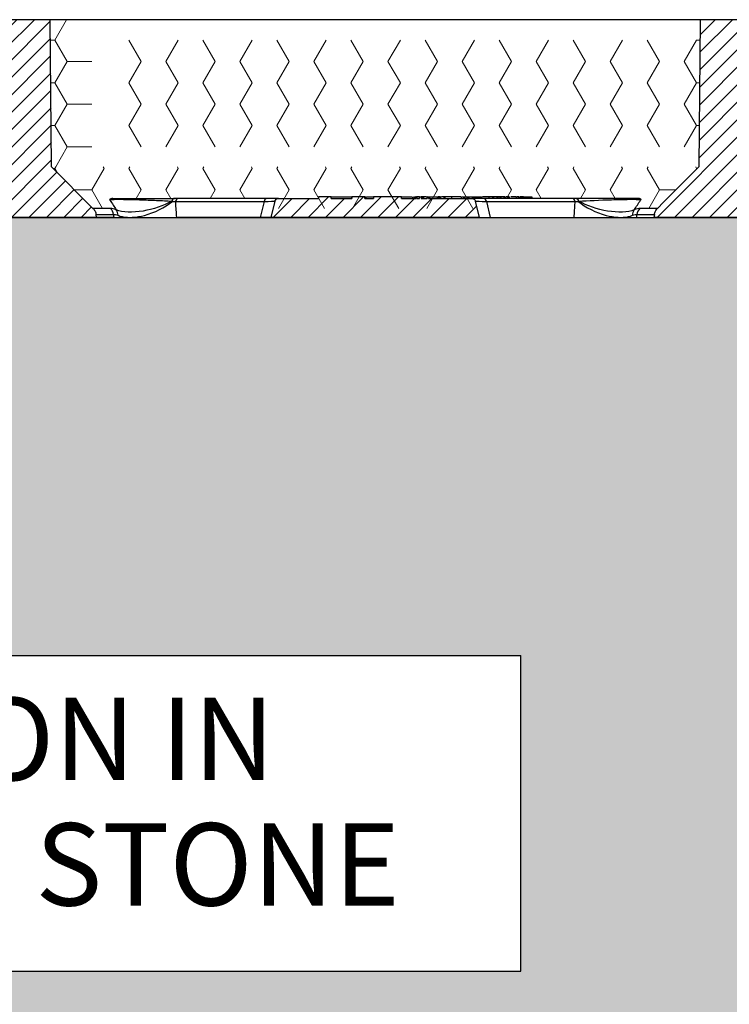
# Paper-space layout 'Sheet1' of a CAD drawing. Units: inches. Extents: x 0 to 34, y 0 to 22.
# Drawn here: x 16.9 to 18.7, y 8.3 to 10.8 of the extents above; entities that cross this region are included whole.
import ezdxf

# ---------------------------------------------------------------- set-up
doc = ezdxf.new("R2010")
doc.units = ezdxf.units.IN
doc.header["$MEASUREMENT"] = 0
doc.layers.add('FORMAT', color=7, linetype='Continuous')
doc.styles.add('SLDTEXTSTYLE0', font='TXT', dxfattribs={"width": 0.605})

# ---------------------------------------------------------------- blocks, each defined once
blk = doc.blocks.new('SW_HATCH_4')
at = {"color": 0, "linetype": 'Continuous', "lineweight": 18}
for p, q in [((-1.625, 0), (-1.5953, 0.0514)), ((-1.636, 0), (-1.625, 0)), ((-1.3438, -0.0541), (-1.3125, 0)), ((-1.1563, -0.0541), (-1.125, 0)), ((-0.9688, -0.0541), (-0.9375, 0)), ((-0.7813, -0.0541), (-0.75, 0)), ((-0.5938, -0.0541), (-0.5625, 0)), ((-0.4063, -0.0541), (-0.375, 0)), ((-0.2188, -0.0541), (-0.1875, 0)), ((-0.0313, -0.0541), (0, 0)), ((0, 0), (0.0088, 0)), ((-1.5938, -0.0541), (-1.625, 0)), ((-1.4063, -0.0541), (-1.4375, 0)), ((-1.2188, -0.0541), (-1.25, 0)), ((-1.0313, -0.0541), (-1.0625, 0)), ((-0.8438, -0.0541), (-0.875, 0)), ((-0.6563, -0.0541), (-0.6875, 0)), ((-0.4688, -0.0541), (-0.5, 0)), ((-0.2813, -0.0541), (-0.3125, 0)), ((-0.0938, -0.0541), (-0.125, 0)), ((-1.625, -0.1083), (-1.5938, -0.0541)), ((-1.5938, -0.0541), (-1.5312, -0.0541)), ((-1.4375, -0.1083), (-1.4063, -0.0541)), ((-1.3125, -0.1083), (-1.3438, -0.0541)), ((-1.25, -0.1083), (-1.2188, -0.0541)), ((-1.125, -0.1083), (-1.1563, -0.0541)), ((-1.0625, -0.1083), (-1.0313, -0.0541)), ((-0.9375, -0.1083), (-0.9688, -0.0541)), ((-0.875, -0.1083), (-0.8438, -0.0541)), ((-0.75, -0.1083), (-0.7813, -0.0541)), ((-0.6875, -0.1083), (-0.6563, -0.0541)), ((-0.5625, -0.1083), (-0.5938, -0.0541)), ((-0.5, -0.1083), (-0.4688, -0.0541)), ((-0.375, -0.1083), (-0.4063, -0.0541)), ((-0.3125, -0.1083), (-0.2813, -0.0541)), ((-0.1875, -0.1083), (-0.2188, -0.0541)), ((-0.125, -0.1083), (-0.0938, -0.0541)), ((0, -0.1083), (-0.0313, -0.0541)), ((-1.635, -0.1083), (-1.625, -0.1083)), ((-1.5938, -0.1624), (-1.625, -0.1083)), ((-1.4063, -0.1624), (-1.4375, -0.1083)), ((-1.3438, -0.1624), (-1.3125, -0.1083)), ((-1.2188, -0.1624), (-1.25, -0.1083)), ((-1.1563, -0.1624), (-1.125, -0.1083)), ((-1.0313, -0.1624), (-1.0625, -0.1083)), ((-0.9688, -0.1624), (-0.9375, -0.1083)), ((-0.8438, -0.1624), (-0.875, -0.1083)), ((-0.7813, -0.1624), (-0.75, -0.1083)), ((-0.6563, -0.1624), (-0.6875, -0.1083)), ((-0.5938, -0.1624), (-0.5625, -0.1083)), ((-0.4688, -0.1624), (-0.5, -0.1083)), ((-0.4063, -0.1624), (-0.375, -0.1083)), ((-0.2813, -0.1624), (-0.3125, -0.1083)), ((-0.2188, -0.1624), (-0.1875, -0.1083)), ((-0.0938, -0.1624), (-0.125, -0.1083)), ((-0.0313, -0.1624), (0, -0.1083)), ((0, -0.1083), (0.0079, -0.1083)), ((-1.625, -0.2165), (-1.5938, -0.1624)), ((-1.5938, -0.1624), (-1.5312, -0.1624)), ((-1.4375, -0.2165), (-1.4063, -0.1624)), ((-1.3125, -0.2165), (-1.3438, -0.1624)), ((-1.25, -0.2165), (-1.2188, -0.1624)), ((-1.125, -0.2165), (-1.1563, -0.1624)), ((-1.0625, -0.2165), (-1.0313, -0.1624)), ((-0.9375, -0.2165), (-0.9688, -0.1624)), ((-0.875, -0.2165), (-0.8438, -0.1624)), ((-0.75, -0.2165), (-0.7813, -0.1624)), ((-0.6875, -0.2165), (-0.6563, -0.1624)), ((-0.5625, -0.2165), (-0.5938, -0.1624)), ((-0.5, -0.2165), (-0.4688, -0.1624)), ((-0.375, -0.2165), (-0.4063, -0.1624)), ((-0.3125, -0.2165), (-0.2813, -0.1624)), ((-0.1875, -0.2165), (-0.2188, -0.1624)), ((-0.125, -0.2165), (-0.0938, -0.1624)), ((0, -0.2165), (-0.0313, -0.1624)), ((-1.6341, -0.2165), (-1.625, -0.2165)), ((-1.5938, -0.2706), (-1.625, -0.2165)), ((-1.4063, -0.2706), (-1.4375, -0.2165)), ((-1.3438, -0.2706), (-1.3125, -0.2165)), ((-1.2188, -0.2706), (-1.25, -0.2165)), ((-1.1563, -0.2706), (-1.125, -0.2165)), ((-1.0313, -0.2706), (-1.0625, -0.2165)), ((-0.9688, -0.2706), (-0.9375, -0.2165)), ((-0.8438, -0.2706), (-0.875, -0.2165)), ((-0.7813, -0.2706), (-0.75, -0.2165)), ((-0.6563, -0.2706), (-0.6875, -0.2165)), ((-0.5938, -0.2706), (-0.5625, -0.2165)), ((-0.4688, -0.2706), (-0.5, -0.2165)), ((-0.4063, -0.2706), (-0.375, -0.2165)), ((-0.2813, -0.2706), (-0.3125, -0.2165)), ((-0.2188, -0.2706), (-0.1875, -0.2165)), ((-0.0938, -0.2706), (-0.125, -0.2165)), ((-0.0313, -0.2706), (0, -0.2165)), ((0, -0.2165), (0.0069, -0.2165)), ((-1.6228, -0.3209), (-1.5938, -0.2706)), ((-1.5938, -0.2706), (-1.5312, -0.2706))]:
    blk.add_line(p, q, dxfattribs=at)
blk = doc.blocks.new('SW_HATCH_23')
at = {"color": 0, "linetype": 'Continuous', "lineweight": 18}
for p, q in [((-1.6294, 0), (-1.625, 0)), ((-1.625, 0), (-1.6228, 0.0038)), ((-1.5313, -0.0541), (-1.5, 0)), ((-1.5, 0), (-1.5022, 0.0038)), ((-1.4375, 0), (-1.4353, 0.0038)), ((-1.3438, -0.0541), (-1.3125, 0)), ((-1.3125, 0), (-1.3147, 0.0038)), ((-1.25, 0), (-1.2478, 0.0038)), ((-1.1563, -0.0541), (-1.125, 0)), ((-1.125, 0), (-1.1272, 0.0038)), ((-1.0625, 0), (-1.0603, 0.0038)), ((-0.9688, -0.0541), (-0.9375, 0)), ((-0.9375, 0), (-0.9397, 0.0038)), ((-0.875, 0), (-0.8728, 0.0038)), ((-0.7813, -0.0541), (-0.75, 0)), ((-0.75, 0), (-0.7522, 0.0038)), ((-0.6875, 0), (-0.6853, 0.0038)), ((-0.5938, -0.0541), (-0.5625, 0)), ((-0.5625, 0), (-0.5647, 0.0038)), ((-0.5, 0), (-0.4978, 0.0038)), ((-0.4063, -0.0541), (-0.375, 0)), ((-0.375, 0), (-0.3772, 0.0038)), ((-0.3125, 0), (-0.3103, 0.0038)), ((-0.2188, -0.0541), (-0.1875, 0)), ((-0.1875, 0), (-0.1897, 0.0038)), ((-0.125, 0), (-0.1228, 0.0038)), ((-0.003, -0.0052), (0, 0)), ((0, 0), (-0.0022, 0.0038)), ((0, 0), (0.0022, 0)), ((-1.619, -0.0103), (-1.625, 0)), ((-1.4063, -0.0541), (-1.4375, 0)), ((-1.2188, -0.0541), (-1.25, 0)), ((-1.0313, -0.0541), (-1.0625, 0)), ((-0.8438, -0.0541), (-0.875, 0)), ((-0.6563, -0.0541), (-0.6875, 0)), ((-0.4688, -0.0541), (-0.5, 0)), ((-0.2813, -0.0541), (-0.3125, 0)), ((-0.0938, -0.0541), (-0.125, 0)), ((-1.5752, -0.0541), (-1.5313, -0.0541)), ((-1.5042, -0.1011), (-1.5313, -0.0541)), ((-1.4188, -0.0759), (-1.4063, -0.0541)), ((-1.3312, -0.0759), (-1.3438, -0.0541)), ((-1.2313, -0.0759), (-1.2188, -0.0541)), ((-1.1437, -0.0759), (-1.1563, -0.0541)), ((-1.0583, -0.1011), (-1.0313, -0.0541)), ((-0.9417, -0.1011), (-0.9688, -0.0541)), ((-0.8708, -0.1011), (-0.8438, -0.0541)), ((-0.7542, -0.1011), (-0.7813, -0.0541)), ((-0.6833, -0.1011), (-0.6563, -0.0541)), ((-0.5667, -0.1011), (-0.5938, -0.0541)), ((-0.4813, -0.0759), (-0.4688, -0.0541)), ((-0.3937, -0.0759), (-0.4063, -0.0541)), ((-0.2938, -0.0759), (-0.2813, -0.0541)), ((-0.2062, -0.0759), (-0.2188, -0.0541)), ((-0.1208, -0.1011), (-0.0938, -0.0541)), ((-0.0938, -0.0541), (-0.0519, -0.0541))]:
    blk.add_line(p, q, dxfattribs=at)
blk = doc.blocks.new('SW_NOTE_0_10')
at = {"layer": 'FORMAT', "color": 0, "char_height": 0.208333, "attachment_point": 2, "style": 'SLDTEXTSTYLE0'}
for s, insert in [('40% VOID SPACE FOR DETENTION IN', (2.5521, 0.2686)), ('CLEAN, UNIFORM, ANGULAR BASE STONE', (2.5492, -0.0486))]:
    blk.add_mtext(s, dxfattribs=dict(at, insert=insert))

psp = doc.layouts.new('Sheet1')

# ---------------------------------------------------------------- hatches: boundary and pattern name
at = {"linetype": 'Continuous', "lineweight": 18}
h = psp.add_hatch(dxfattribs=at)
h.set_pattern_fill('ANSI31', scale=0.25, angle=2.8e-322, style=0)
edge = h.paths.add_edge_path(flags=0)
edge.add_spline(control_points=[(16.711, 10.317), (16.7092, 10.3152), (16.7076, 10.3131), (16.7063, 10.3108), (16.7054, 10.3091), (16.7045, 10.3072), (16.7039, 10.3053), (16.7036, 10.3041), (16.7033, 10.3029), (16.703, 10.3016)], knot_values=[0.008842, 0.008842, 0.008842, 0.008842, 0.009239, 0.009239, 0.009239, 0.009547, 0.009547, 0.009547, 0.009739, 0.009739, 0.009739, 0.009739], weights=[1, 1, 1, 1, 1, 1, 1, 1, 1, 1], degree=3, periodic=0)
edge.add_spline(control_points=[(16.703, 10.3016), (16.7027, 10.2997), (16.7024, 10.2978), (16.702, 10.2959), (16.7019, 10.2953), (16.7018, 10.2948), (16.7017, 10.2942)], knot_values=[0.009783, 0.009783, 0.009783, 0.009783, 0.010079, 0.010079, 0.010079, 0.010163, 0.010163, 0.010163, 0.010163], weights=[1, 1, 1, 1, 1, 1, 1], degree=3, periodic=0)
edge.add_line((16.7017, 10.2942), (17.0507, 10.2942))
edge.add_spline(control_points=[(17.0507, 10.2942), (17.0506, 10.2952), (17.0504, 10.2962), (17.0502, 10.2971), (17.05, 10.2986), (17.0497, 10.3001), (17.0494, 10.3016)], knot_values=[0.004078, 0.004078, 0.004078, 0.004078, 0.004226, 0.004226, 0.004226, 0.004459, 0.004459, 0.004459, 0.004459], weights=[1, 1, 1, 1, 1, 1, 1], degree=3, periodic=0)
edge.add_spline(control_points=[(17.0494, 10.3016), (17.049, 10.3042), (17.0482, 10.3066), (17.0471, 10.309), (17.0462, 10.3108), (17.0452, 10.3125), (17.0439, 10.3141), (17.0432, 10.3151), (17.0423, 10.3161), (17.0414, 10.317)], knot_values=[0.008845, 0.008845, 0.008845, 0.008845, 0.009239, 0.009239, 0.009239, 0.009547, 0.009547, 0.009547, 0.009742, 0.009742, 0.009742, 0.009742], weights=[1, 1, 1, 1, 1, 1, 1, 1, 1, 1], degree=3, periodic=0)
edge.add_spline(control_points=[(17.0414, 10.317), (17.0065, 10.352), (16.9715, 10.3869), (16.9366, 10.4219)], knot_values=[0.179969, 0.179969, 0.179969, 0.179969, 0.187442, 0.187442, 0.187442, 0.187442], weights=[1, 1, 1, 1], degree=3, periodic=0)
edge.add_spline(control_points=[(16.9366, 10.4219), (16.936, 10.4833), (16.9355, 10.5448), (16.9349, 10.6063), (16.9344, 10.6689), (16.9339, 10.7316), (16.9333, 10.7942)], knot_values=[0.073352, 0.073352, 0.073352, 0.073352, 0.08272, 0.08272, 0.08272, 0.092269, 0.092269, 0.092269, 0.092269], weights=[1, 1, 1, 1, 1, 1, 1], degree=3, periodic=0)
edge.add_line((16.9333, 10.7942), (16.8192, 10.7942))
edge.add_spline(control_points=[(16.8192, 10.7942), (16.8183, 10.6989), (16.8175, 10.6036), (16.8167, 10.5083), (16.8164, 10.4795), (16.8162, 10.4507), (16.8159, 10.4219)], knot_values=[0.068105, 0.068105, 0.068105, 0.068105, 0.082634, 0.082634, 0.082634, 0.087022, 0.087022, 0.087022, 0.087022], weights=[1, 1, 1, 1, 1, 1, 1], degree=3, periodic=0)
edge.add_spline(control_points=[(16.8159, 10.4219), (16.781, 10.3869), (16.746, 10.352), (16.711, 10.317)], knot_values=[0.077737, 0.077737, 0.077737, 0.077737, 0.085271, 0.085271, 0.085271, 0.085271], weights=[1, 1, 1, 1], degree=3, periodic=0)
h = psp.add_hatch(dxfattribs=at)
h.set_pattern_fill('ANSI31', scale=0.25, angle=2.8e-322, style=0)
edge = h.paths.add_edge_path(flags=0)
edge.add_spline(control_points=[(18.4709, 10.317), (18.4708, 10.317), (18.4708, 10.3169), (18.4707, 10.3169), (18.4685, 10.3146), (18.4666, 10.3119), (18.4652, 10.309), (18.4643, 10.3071), (18.4637, 10.3052), (18.4632, 10.3032), (18.4631, 10.3027), (18.463, 10.3022), (18.4629, 10.3016)], knot_values=[0.008735, 0.008735, 0.008735, 0.008735, 0.008743, 0.008743, 0.008743, 0.009239, 0.009239, 0.009239, 0.009547, 0.009547, 0.009547, 0.009631, 0.009631, 0.009631, 0.009631], weights=[1, 1, 1, 1, 1, 1, 1, 1, 1, 1, 1, 1, 1], degree=3, periodic=0)
edge.add_spline(control_points=[(18.4629, 10.3016), (18.4626, 10.3001), (18.4623, 10.2986), (18.4621, 10.2971), (18.4619, 10.2962), (18.4617, 10.2952), (18.4616, 10.2942)], knot_values=[0.003993, 0.003993, 0.003993, 0.003993, 0.004226, 0.004226, 0.004226, 0.004374, 0.004374, 0.004374, 0.004374], weights=[1, 1, 1, 1, 1, 1, 1], degree=3, periodic=0)
edge.add_line((18.4616, 10.2942), (18.8106, 10.2942))
edge.add_spline(control_points=[(18.8106, 10.2942), (18.8101, 10.2967), (18.8097, 10.2992), (18.8093, 10.3016)], knot_values=[0.062032, 0.062032, 0.062032, 0.062032, 0.062413, 0.062413, 0.062413, 0.062413], weights=[1, 1, 1, 1], degree=3, periodic=0)
edge.add_spline(control_points=[(18.8093, 10.3016), (18.8089, 10.3036), (18.8084, 10.3056), (18.8076, 10.3074), (18.8068, 10.3093), (18.8059, 10.3111), (18.8048, 10.3128), (18.8037, 10.3143), (18.8026, 10.3157), (18.8013, 10.317)], knot_values=[0.008932, 0.008932, 0.008932, 0.008932, 0.009239, 0.009239, 0.009239, 0.009547, 0.009547, 0.009547, 0.009829, 0.009829, 0.009829, 0.009829], weights=[1, 1, 1, 1, 1, 1, 1, 1, 1, 1], degree=3, periodic=0)
edge.add_spline(control_points=[(18.8013, 10.317), (18.7957, 10.3225), (18.7902, 10.328), (18.7847, 10.3335), (18.7553, 10.363), (18.7258, 10.3924), (18.6964, 10.4219)], knot_values=[0.180759, 0.180759, 0.180759, 0.180759, 0.181956, 0.181956, 0.181956, 0.188354, 0.188354, 0.188354, 0.188354], weights=[1, 1, 1, 1, 1, 1, 1], degree=3, periodic=0)
edge.add_spline(control_points=[(18.6964, 10.4219), (18.6958, 10.4833), (18.6953, 10.5448), (18.6948, 10.6063), (18.6942, 10.6689), (18.6937, 10.7316), (18.6931, 10.7942)], knot_values=[0.073352, 0.073352, 0.073352, 0.073352, 0.08272, 0.08272, 0.08272, 0.092269, 0.092269, 0.092269, 0.092269], weights=[1, 1, 1, 1, 1, 1, 1], degree=3, periodic=0)
edge.add_line((18.6931, 10.7942), (18.579, 10.7942))
edge.add_spline(control_points=[(18.579, 10.7942), (18.5784, 10.7316), (18.5779, 10.6689), (18.5774, 10.6063), (18.5768, 10.5448), (18.5763, 10.4833), (18.5757, 10.4219)], knot_values=[0.073171, 0.073171, 0.073171, 0.073171, 0.08272, 0.08272, 0.08272, 0.092088, 0.092088, 0.092088, 0.092088], weights=[1, 1, 1, 1, 1, 1, 1], degree=3, periodic=0)
edge.add_spline(control_points=[(18.5757, 10.4219), (18.546, 10.3921), (18.5162, 10.3623), (18.4864, 10.3326), (18.4812, 10.3274), (18.4761, 10.3222), (18.4709, 10.317)], knot_values=[0.070839, 0.070839, 0.070839, 0.070839, 0.077255, 0.077255, 0.077255, 0.078373, 0.078373, 0.078373, 0.078373], weights=[1, 1, 1, 1, 1, 1, 1], degree=3, periodic=0)
h = psp.add_hatch(dxfattribs=at)
h.set_pattern_fill('ANSI31', scale=0.25, angle=2.8e-322, style=0)
edge = h.paths.add_edge_path(flags=0)
edge.add_line((17.8612, 10.3422), (17.8612, 10.3461))
edge.add_line((17.8612, 10.3461), (17.8601, 10.3461))
edge.add_line((17.8601, 10.3461), (17.8601, 10.3422))
edge.add_line((17.8601, 10.3422), (17.8514, 10.3422))
edge.add_line((17.8514, 10.3422), (17.8514, 10.3461))
edge.add_line((17.8514, 10.3461), (17.8512, 10.3461))
edge.add_line((17.8512, 10.3461), (17.8512, 10.3422))
edge.add_line((17.8512, 10.3422), (17.8224, 10.3422))
edge.add_line((17.8224, 10.3422), (17.8224, 10.3461))
edge.add_line((17.8224, 10.3461), (17.752, 10.3461))
edge.add_line((17.752, 10.3461), (17.752, 10.3422))
edge.add_line((17.752, 10.3422), (17.7294, 10.3422))
edge.add_line((17.7294, 10.3422), (17.7294, 10.3461))
edge.add_line((17.7294, 10.3461), (17.6972, 10.3461))
edge.add_line((17.6972, 10.3461), (17.6972, 10.3422))
edge.add_line((17.6972, 10.3422), (17.6447, 10.3422))
edge.add_line((17.6447, 10.3422), (17.6447, 10.3461))
edge.add_line((17.6447, 10.3461), (17.6122, 10.3461))
edge.add_line((17.6122, 10.3461), (17.6122, 10.3422))
edge.add_line((17.6122, 10.3422), (17.5115, 10.3422))
edge.add_spline(control_points=[(17.5115, 10.3422), (17.5104, 10.3422), (17.5094, 10.342), (17.5084, 10.3417), (17.5074, 10.3413), (17.5065, 10.3408), (17.5056, 10.3402), (17.5048, 10.3395), (17.504, 10.3388), (17.5035, 10.3379), (17.5029, 10.337), (17.5025, 10.336), (17.5022, 10.335)], knot_values=[0.000007, 0.000007, 0.000007, 0.000007, 0.000164, 0.000164, 0.000164, 0.000325, 0.000325, 0.000325, 0.000485, 0.000485, 0.000485, 0.000645, 0.000645, 0.000645, 0.000645], weights=[1, 1, 1, 1, 1, 1, 1, 1, 1, 1, 1, 1, 1], degree=3, periodic=0)
edge.add_line((17.5022, 10.335), (17.4921, 10.2942))
edge.add_line((17.4921, 10.2942), (18.0202, 10.2942))
edge.add_line((18.0202, 10.2942), (18.0101, 10.335))
edge.add_spline(control_points=[(18.0101, 10.335), (18.0099, 10.3359), (18.0095, 10.3368), (18.009, 10.3376), (18.0084, 10.3385), (18.0077, 10.3393), (18.0069, 10.34), (18.006, 10.3407), (18.005, 10.3413), (18.004, 10.3416), (18.003, 10.342), (18.0019, 10.3422), (18.0008, 10.3422)], knot_values=[0, 0, 0, 0, 0.000144, 0.000144, 0.000144, 0.000307, 0.000307, 0.000307, 0.000478, 0.000478, 0.000478, 0.00064, 0.00064, 0.00064, 0.00064], weights=[1, 1, 1, 1, 1, 1, 1, 1, 1, 1, 1, 1, 1], degree=3, periodic=0)
edge.add_line((18.0008, 10.3422), (17.8911, 10.3422))
edge.add_line((17.8911, 10.3422), (17.8911, 10.3461))
edge.add_line((17.8911, 10.3461), (17.8876, 10.3461))
edge.add_line((17.8876, 10.3461), (17.8876, 10.3422))
edge.add_line((17.8876, 10.3422), (17.8728, 10.3422))
edge.add_line((17.8728, 10.3422), (17.8728, 10.3461))
edge.add_line((17.8728, 10.3461), (17.8684, 10.3461))
edge.add_line((17.8684, 10.3461), (17.8684, 10.3422))
edge.add_line((17.8684, 10.3422), (17.8612, 10.3422))
at = {"layer": 'FORMAT'}
h = psp.add_hatch(dxfattribs=at)
h.set_pattern_fill('HONEY', color=256, scale=0.5, style=0)
edge = h.paths.add_edge_path(flags=0)
edge.add_ellipse((16.0024, 7.2571), major_axis=(-0.0106, -0.0539), ratio=0.677105, start_angle=140.6225, end_angle=234.5082, ccw=False)
edge.add_line((16.0337, 7.2942), (26.5141, 7.2942))
edge.add_line((26.5141, 7.2942), (26.7661, 7.2942))
edge.add_line((26.7661, 7.2942), (26.7661, 9.194))
edge.add_ellipse((26.8201, 9.2037), major_axis=(-0.0055, -0.0634), ratio=0.852892, start_angle=268.6538, end_angle=282.9891, ccw=False)
edge.add_line((26.7661, 9.2099), (26.7661, 10.2942))
edge.add_line((26.7661, 10.2942), (3.3275, 10.2942))
edge.add_line((3.3275, 10.2942), (3.3275, 7.2942))
edge.add_line((3.3275, 7.2942), (15.863, 7.2942))
edge.add_ellipse((15.8997, 7.2484), major_axis=(-0.0055, -0.0634), ratio=0.852892, start_angle=140.3039, end_angle=228.1792, ccw=False)
edge.add_line((15.9385, 7.2942), (15.9789, 7.2942))
h.paths.add_polyline_path([(18.1251, 9.186), (18.1251, 8.3873), (11.9872, 8.3873), (11.9872, 9.186)], flags=0)

# ---------------------------------------------------------------- linework, layer by layer
at = {"color": 7, "linetype": 'Continuous', "lineweight": 25}
for p, q in [((16.9333, 10.7942), (16.8192, 10.7942)), ((16.9366, 10.4219), (16.9333, 10.7942)), ((18.579, 10.7942), (16.9333, 10.7942)), ((18.579, 10.7942), (18.5757, 10.4219)), ((18.6931, 10.7942), (18.579, 10.7942)), ((16.9366, 10.4219), (17.0414, 10.317)), ((17.4814, 10.3422), (17.2573, 10.3422)), ((17.5115, 10.3422), (17.4814, 10.3422)), ((17.5115, 10.3422), (17.6122, 10.3422)), ((17.6122, 10.3461), (17.6122, 10.3422)), ((17.6447, 10.3461), (17.6122, 10.3461)), ((17.6447, 10.3422), (17.6447, 10.3461)), ((17.6447, 10.3461), (17.6963, 10.3461)), ((17.6447, 10.3422), (17.6972, 10.3422)), ((17.6963, 10.3461), (17.6963, 10.3422)), ((17.6972, 10.3461), (17.6972, 10.3422)), ((17.7294, 10.3461), (17.6972, 10.3461)), ((17.7072, 10.3466), (17.7072, 10.3461)), ((17.7294, 10.3422), (17.7294, 10.3461)), ((17.7294, 10.3461), (17.7319, 10.3461)), ((17.7294, 10.3422), (17.752, 10.3422)), ((17.7319, 10.3461), (17.7319, 10.3422)), ((17.752, 10.3461), (17.752, 10.3422)), ((17.8224, 10.3461), (17.752, 10.3461)), ((17.8224, 10.3422), (17.8224, 10.3461)), ((17.8224, 10.3422), (17.8512, 10.3422)), ((17.8512, 10.3422), (17.8512, 10.3461)), ((17.8512, 10.3461), (17.8514, 10.3461)), ((17.8514, 10.3461), (17.8514, 10.3422)), ((17.8514, 10.3422), (17.8601, 10.3422)), ((17.8538, 10.3461), (17.8556, 10.3461)), ((17.8556, 10.3461), (17.8556, 10.3422)), ((17.8601, 10.3461), (17.858, 10.3461)), ((17.8601, 10.3422), (17.8601, 10.3461)), ((17.8601, 10.3461), (17.8612, 10.3461)), ((17.8612, 10.3461), (17.8612, 10.3422)), ((17.8668, 10.3461), (17.8612, 10.3461)), ((17.8612, 10.3422), (17.8684, 10.3422)), ((17.8676, 10.3466), (17.8676, 10.3422)), ((17.8684, 10.3461), (17.8677, 10.3461)), ((17.8684, 10.3422), (17.8684, 10.3461)), ((17.8684, 10.3461), (17.8728, 10.3461)), ((17.8728, 10.3461), (17.8728, 10.3422)), ((17.8728, 10.3422), (17.8876, 10.3422)), ((17.8755, 10.3461), (17.8755, 10.3422)), ((17.8783, 10.3461), (17.8783, 10.3422)), ((17.8867, 10.3461), (17.8867, 10.3422)), ((17.8876, 10.3422), (17.8876, 10.3461)), ((17.8876, 10.3461), (17.8911, 10.3461)), ((17.8888, 10.3461), (17.8888, 10.3466)), ((17.8911, 10.3461), (17.8911, 10.3422)), ((17.8911, 10.3461), (17.8934, 10.3461)), ((17.8911, 10.3422), (18.0008, 10.3422)), ((17.8913, 10.3422), (17.8913, 10.3466)), ((17.8934, 10.3461), (17.8934, 10.3422)), ((17.9129, 10.3461), (17.9129, 10.3422)), ((17.9144, 10.3461), (17.9144, 10.3422)), ((17.9152, 10.3461), (17.9152, 10.3422)), ((17.919, 10.3461), (17.9153, 10.3461)), ((17.919, 10.3461), (17.919, 10.3422)), ((17.9216, 10.3461), (17.919, 10.3461)), ((17.9216, 10.3461), (17.9216, 10.3422)), ((17.9297, 10.3461), (17.9243, 10.3461)), ((17.9297, 10.3461), (17.9297, 10.3422)), ((17.9323, 10.3461), (17.9297, 10.3461)), ((17.9323, 10.3461), (17.9323, 10.3422)), ((17.9494, 10.3461), (17.9494, 10.3422)), ((17.9739, 10.3461), (17.9739, 10.3422)), ((17.9763, 10.3461), (17.9795, 10.3461)), ((17.9795, 10.3461), (17.9795, 10.3422)), ((17.9795, 10.3461), (17.9822, 10.3461)), ((17.9822, 10.3461), (17.9822, 10.3422)), ((17.983, 10.3461), (17.9902, 10.3461)), ((17.9902, 10.3461), (17.9902, 10.3422)), ((17.9902, 10.3461), (17.9929, 10.3461)), ((17.9929, 10.3461), (17.9929, 10.3422)), ((17.9929, 10.3461), (18.0022, 10.3461)), ((18.0309, 10.3422), (18.0008, 10.3422)), ((18.0022, 10.3461), (18.0022, 10.3422)), ((18.0022, 10.3461), (18.005, 10.3461)), ((18.005, 10.3461), (18.005, 10.3422)), ((18.005, 10.3461), (18.0145, 10.3461)), ((18.0145, 10.3461), (18.0145, 10.3422)), ((18.0145, 10.3461), (18.0171, 10.3461)), ((18.0171, 10.3461), (18.0171, 10.3422)), ((18.0171, 10.3461), (18.0224, 10.3461)), ((18.021, 10.3466), (18.021, 10.3461)), ((18.0224, 10.3461), (18.0224, 10.3422)), ((18.0224, 10.3461), (18.0251, 10.3461)), ((18.0251, 10.3461), (18.0251, 10.3422)), ((18.255, 10.3422), (18.0309, 10.3422)), ((18.053, 10.3461), (18.0366, 10.3461)), ((18.0447, 10.3422), (18.0447, 10.3466)), ((18.053, 10.3461), (18.053, 10.3422)), ((18.0556, 10.3461), (18.053, 10.3461)), ((18.0556, 10.3461), (18.0556, 10.3422)), ((18.0637, 10.3461), (18.0564, 10.3461)), ((18.0637, 10.3461), (18.0637, 10.3422)), ((18.0663, 10.3461), (18.0637, 10.3461)), ((18.0663, 10.3461), (18.0663, 10.3422)), ((18.0715, 10.3461), (18.0663, 10.3461)), ((18.0706, 10.3466), (18.0706, 10.3461)), ((18.0715, 10.3461), (18.0715, 10.3422)), ((18.0741, 10.3461), (18.0715, 10.3461)), ((18.0741, 10.3461), (18.0741, 10.3422)), ((18.0821, 10.3461), (18.0747, 10.3461)), ((18.0821, 10.3461), (18.0821, 10.3422)), ((18.0848, 10.3461), (18.0821, 10.3461)), ((18.0848, 10.3461), (18.0848, 10.3422)), ((18.0928, 10.3461), (18.0874, 10.3461)), ((18.0928, 10.3461), (18.0928, 10.3422)), ((18.0955, 10.3461), (18.0928, 10.3461)), ((18.0955, 10.3461), (18.0955, 10.3422)), ((18.1126, 10.3461), (18.1126, 10.3422)), ((18.1181, 10.3461), (18.1149, 10.3461)), ((18.1181, 10.3461), (18.1181, 10.3422)), ((18.1208, 10.3461), (18.1181, 10.3461)), ((18.1208, 10.3461), (18.1208, 10.3422)), ((18.1288, 10.3461), (18.1227, 10.3461)), ((18.1234, 10.3461), (18.1278, 10.3461)), ((18.1288, 10.3461), (18.1288, 10.3422)), ((18.1315, 10.3461), (18.1288, 10.3461)), ((18.1315, 10.3461), (18.1315, 10.3422)), ((18.1429, 10.3461), (18.1429, 10.3422)), ((18.1445, 10.3461), (18.1445, 10.3422)), ((18.1453, 10.3461), (18.1453, 10.3422)), ((18.1459, 10.3461), (18.1459, 10.3422)), ((18.1459, 10.3461), (18.1493, 10.3461)), ((18.1493, 10.3461), (18.1493, 10.3422)), ((18.1493, 10.3461), (18.1526, 10.3461)), ((18.1526, 10.3461), (18.1526, 10.3422)), ((17.086, 10.317), (17.0414, 10.317)), ((17.2507, 10.3344), (17.4748, 10.3344)), ((17.4748, 10.3344), (17.4648, 10.2942)), ((17.5022, 10.335), (17.4921, 10.2942)), ((18.0202, 10.2942), (18.0101, 10.335)), ((18.0375, 10.3344), (18.0475, 10.2942)), ((18.0375, 10.3344), (18.2616, 10.3344)), ((18.4709, 10.317), (18.4263, 10.317)), ((17.0507, 10.2942), (16.7017, 10.2942)), ((17.0494, 10.3016), (17.0935, 10.3016)), ((17.0507, 10.2942), (17.0494, 10.3016)), ((17.0939, 10.2942), (17.0507, 10.2942)), ((17.1288, 10.2942), (17.1272, 10.2942)), ((17.1423, 10.2942), (17.1406, 10.2942)), ((17.4648, 10.2942), (17.2534, 10.2942)), ((18.0202, 10.2942), (17.4921, 10.2942)), ((18.0475, 10.2942), (18.2589, 10.2942)), ((18.3851, 10.2942), (18.3835, 10.2942)), ((18.4184, 10.2942), (18.4616, 10.2942)), ((18.4188, 10.3016), (18.4629, 10.3016)), ((18.4629, 10.3016), (18.4616, 10.2942)), ((18.8106, 10.2942), (18.4616, 10.2942))]:
    psp.add_line(p, q, dxfattribs=at)
at = {"color": 7, "linetype": 'Continuous', "lineweight": 25, "flags": 128}
psp.add_lwpolyline([(18.4709, 10.317), (18.4864, 10.3326), (18.5757, 10.4219)], dxfattribs=at)
at = {"color": 7, "linetype": 'Continuous', "lineweight": 25}
for centre, radius, start, end in [((17.2585, 10.3344), 0.00787, 99.4161, 180.3425), ((17.4827, 10.3344), 0.00787, 99.4161, 180.3425), ((18.0296, 10.3344), 0.00787, 359.6575, 80.5839), ((18.2538, 10.3344), 0.00787, 359.6575, 80.5839), ((17.0644, 10.2969), 0.0295, 9.1582, 42.8718), ((17.0794, 10.2988), 0.0255, 1.3393, 34.203), ((18.4329, 10.2988), 0.0255, 145.9398, 178.6506), ((18.4479, 10.2969), 0.0295, 137.1282, 170.8418)]:
    psp.add_arc(centre, radius, start, end, dxfattribs=at)
for points, knots in [([(17.0918, 10.3422), (17.0898, 10.3422), (17.0882, 10.3419), (17.0853, 10.3409), (17.0841, 10.3402), (17.0831, 10.3394)], [0, 0, 0, 0, 0.5, 0.5, 1, 1, 1, 1]), ([(17.0831, 10.3394), (17.0846, 10.3395), (17.0864, 10.3396), (17.0905, 10.3397), (17.0928, 10.3397), (17.0979, 10.3398), (17.1008, 10.3398), (17.1069, 10.3398), (17.1102, 10.3398), (17.117, 10.3398), (17.1207, 10.3397), (17.1281, 10.3396), (17.1319, 10.3395), (17.1396, 10.3394), (17.1435, 10.3393), (17.1513, 10.3391), (17.1552, 10.339), (17.1667, 10.3386), (17.1742, 10.3383), (17.1886, 10.3378), (17.1956, 10.3375), (17.2093, 10.3369), (17.2159, 10.3365), (17.2286, 10.3359), (17.2347, 10.3356), (17.2405, 10.3352)], [0, 0, 0, 0, 0.0625, 0.0625, 0.125, 0.125, 0.1875, 0.1875, 0.25, 0.25, 0.3125, 0.3125, 0.375, 0.375, 0.4375, 0.4375, 0.5, 0.5, 0.625, 0.625, 0.75, 0.75, 0.875, 0.875, 1, 1, 1, 1]), ([(17.0831, 10.3394), (17.0835, 10.3387), (17.084, 10.3381), (17.0844, 10.3375), (17.0897, 10.3293), (17.0951, 10.3212), (17.1004, 10.3132)], [0.0000628, 0.0000628, 0.0000628, 0.0000628, 0.000215249, 0.000215249, 0.000215249, 0.002132977, 0.002132977, 0.002132977, 0.002132977]), ([(17.0918, 10.3422), (17.0943, 10.3422), (17.097, 10.3422), (17.1027, 10.3422), (17.1057, 10.3422), (17.112, 10.3422), (17.1153, 10.3422), (17.1221, 10.3422), (17.1256, 10.3422), (17.1362, 10.3422), (17.1435, 10.3422), (17.158, 10.3422), (17.1652, 10.3422), (17.1862, 10.3422), (17.1995, 10.3422), (17.2249, 10.3422), (17.2366, 10.3422), (17.2474, 10.3422)], [0, 0, 0, 0, 0.0625, 0.0625, 0.125, 0.125, 0.1875, 0.1875, 0.25, 0.25, 0.375, 0.375, 0.5, 0.5, 0.75, 0.75, 1, 1, 1, 1]), ([(17.2474, 10.3422), (17.2461, 10.3422), (17.2448, 10.3415), (17.2427, 10.3391), (17.2419, 10.3373), (17.2416, 10.3354)], [0, 0, 0, 0, 0.5, 0.5, 1, 1, 1, 1]), ([(17.2418, 10.3353), (17.2422, 10.3373), (17.2429, 10.339), (17.2449, 10.3415), (17.2462, 10.3422), (17.2474, 10.3422)], [0, 0, 0, 0, 0.5, 0.5, 1, 1, 1, 1]), ([(17.5022, 10.335), (17.5027, 10.337), (17.5039, 10.3389), (17.5073, 10.3415), (17.5093, 10.3422), (17.5115, 10.3422)], [0, 0, 0, 0, 0.5, 0.5, 1, 1, 1, 1]), ([(17.7343, 10.3461), (17.7345, 10.3461), (17.7395, 10.3461), (17.7459, 10.3461), (17.752, 10.3461)], [0, 0, 0, 0, 0.04856, 1, 1, 1, 1]), ([(17.8224, 10.3461), (17.8293, 10.3461), (17.8403, 10.3461), (17.8466, 10.3461), (17.8488, 10.3461)], [0, 0, 0, 0, 0.632583, 1, 1, 1, 1]), ([(17.8755, 10.3461), (17.8745, 10.3461), (17.8734, 10.3461), (17.8728, 10.3461), (17.8728, 10.3461)], [0, 0, 0, 0, 0.978095, 1, 1, 1, 1]), ([(17.8854, 10.3461), (17.8852, 10.3461), (17.8844, 10.3461), (17.8827, 10.3461), (17.8804, 10.3461), (17.879, 10.3461), (17.8783, 10.3461)], [0, 0, 0, 0, 0.101524, 0.494285, 0.762006, 1, 1, 1, 1]), ([(17.8876, 10.3461), (17.8876, 10.3461), (17.8877, 10.3461), (17.8871, 10.3461), (17.8867, 10.3461)], [0, 0, 0, 0, 0.305383, 1, 1, 1, 1]), ([(17.8934, 10.3461), (17.8967, 10.3461), (17.9, 10.3461), (17.904, 10.3461), (17.9047, 10.3461), (17.9062, 10.3461), (17.907, 10.3461), (17.9087, 10.3461), (17.9095, 10.3461), (17.9112, 10.3461), (17.912, 10.3461), (17.9129, 10.3461)], [0, 0, 0, 0, 0.54284, 0.54284, 0.655917, 0.655917, 0.77014, 0.77014, 0.884363, 0.884363, 1, 1, 1, 1]), ([(17.9273, 10.3461), (17.9265, 10.3461), (17.925, 10.3461), (17.9241, 10.3461), (17.9243, 10.3461), (17.9243, 10.3461)], [0, 0, 0, 0, 0.48185, 0.946102, 1, 1, 1, 1]), ([(17.9494, 10.3461), (17.9486, 10.3461), (17.9469, 10.3461), (17.9433, 10.3461), (17.9398, 10.3461), (17.9371, 10.3461), (17.9349, 10.3461), (17.9338, 10.3461), (17.9336, 10.3461)], [0, 0, 0, 0, 0.252507, 0.547994, 0.686599, 0.820735, 0.960064, 1, 1, 1, 1]), ([(17.9739, 10.3461), (17.9731, 10.3461), (17.9714, 10.3461), (17.9678, 10.3461), (17.9644, 10.3461), (17.9616, 10.3461), (17.9587, 10.3461), (17.9553, 10.3461), (17.9521, 10.3461), (17.9496, 10.3461), (17.9487, 10.3461), (17.9488, 10.3461), (17.9488, 10.3461)], [0, 0, 0, 0, 0.139546, 0.302844, 0.379443, 0.453572, 0.530571, 0.617199, 0.755589, 0.881406, 0.987664, 1, 1, 1, 1]), ([(18.0008, 10.3422), (18.003, 10.3422), (18.005, 10.3415), (18.0084, 10.3389), (18.0096, 10.337), (18.0101, 10.335)], [0, 0, 0, 0, 0.5, 0.5, 1, 1, 1, 1]), ([(18.0446, 10.3461), (18.0445, 10.3461), (18.0445, 10.3461), (18.0422, 10.3461), (18.0389, 10.3461), (18.0349, 10.3461), (18.0308, 10.3461), (18.0285, 10.3461), (18.0274, 10.3461)], [0, 0, 0, 0, 0.128554, 0.309444, 0.497587, 0.665829, 0.833328, 1, 1, 1, 1]), ([(18.0905, 10.3461), (18.0897, 10.3461), (18.0881, 10.3461), (18.0873, 10.3461), (18.0874, 10.3461), (18.0874, 10.3461)], [0, 0, 0, 0, 0.483339, 0.946257, 1, 1, 1, 1]), ([(18.1126, 10.3461), (18.1117, 10.3461), (18.11, 10.3461), (18.1064, 10.3461), (18.103, 10.3461), (18.1008, 10.3461), (18.0997, 10.3461), (18.0994, 10.3461)], [0, 0, 0, 0, 0.293769, 0.637538, 0.798791, 0.954845, 1, 1, 1, 1]), ([(18.1325, 10.3461), (18.1329, 10.3461), (18.1339, 10.3461), (18.1357, 10.3461), (18.1382, 10.3461), (18.1408, 10.3461), (18.1422, 10.3461), (18.1429, 10.3461)], [0, 0, 0, 0, 0.136655, 0.347998, 0.540308, 0.746986, 1, 1, 1, 1]), ([(18.2649, 10.3422), (18.2661, 10.3422), (18.2674, 10.3415), (18.2694, 10.339), (18.2701, 10.3373), (18.2705, 10.3353)], [0, 0, 0, 0, 0.5, 0.5, 1, 1, 1, 1]), ([(18.2649, 10.3422), (18.2662, 10.3422), (18.2675, 10.3415), (18.2696, 10.3391), (18.2704, 10.3373), (18.2707, 10.3354)], [0, 0, 0, 0, 0.5, 0.5, 1, 1, 1, 1]), ([(18.4204, 10.3422), (18.4197, 10.3422), (18.4182, 10.3422), (18.4157, 10.3422), (18.4131, 10.3422), (18.4103, 10.3422), (18.4072, 10.3422), (18.4017, 10.3422), (18.3938, 10.3422), (18.3845, 10.3421), (18.374, 10.3422), (18.3628, 10.3422), (18.3507, 10.3422), (18.3386, 10.3422), (18.3223, 10.3422), (18.307, 10.3422), (18.2937, 10.3422), (18.2848, 10.3422), (18.2749, 10.3422), (18.2683, 10.3422), (18.2649, 10.3422)], [0, 0, 0, 0, 0.01857, 0.037795, 0.057671, 0.078199, 0.099382, 0.121233, 0.188518, 0.249353, 0.289599, 0.373637, 0.444006, 0.501258, 0.586366, 0.737384, 0.78995, 0.851371, 0.921504, 1, 1, 1, 1]), ([(18.2718, 10.3352), (18.2955, 10.3366), (18.3238, 10.3379), (18.3702, 10.3394), (18.3861, 10.3397), (18.4129, 10.3399), (18.4232, 10.3397), (18.4292, 10.3394)], [0, 0, 0, 0, 0.5, 0.5, 0.75, 0.75, 1, 1, 1, 1]), ([(18.4119, 10.3132), (18.4172, 10.3212), (18.4226, 10.3293), (18.4279, 10.3375), (18.4283, 10.3381), (18.4288, 10.3387), (18.4292, 10.3394)], [0.000207642, 0.000207642, 0.000207642, 0.000207642, 0.002124935, 0.002124935, 0.002124935, 0.002277383, 0.002277383, 0.002277383, 0.002277383]), ([(18.4292, 10.3394), (18.4288, 10.3397), (18.428, 10.3403), (18.4267, 10.341), (18.4254, 10.3415), (18.4242, 10.3418), (18.4229, 10.342), (18.4216, 10.3421), (18.4207, 10.3422), (18.4204, 10.3422)], [0, 0, 0, 0, 0.182154, 0.359303, 0.531708, 0.65271, 0.773739, 0.942192, 1, 1, 1, 1]), ([(17.0414, 10.317), (17.0435, 10.3149), (17.0453, 10.3125), (17.048, 10.3073), (17.0489, 10.3045), (17.0494, 10.3016)], [0, 0, 0, 0, 0.5, 0.5, 1, 1, 1, 1]), ([(17.2416, 10.3354), (17.2414, 10.3354), (17.2411, 10.3353), (17.2407, 10.3353), (17.2405, 10.3352)], [0, 0, 0, 0, 0.39989, 1, 1, 1, 1]), ([(17.2418, 10.3353), (17.2418, 10.3353), (17.2417, 10.3354), (17.2416, 10.3354), (17.2416, 10.3354)], [0, 0, 0, 0, 0.520545, 1, 1, 1, 1]), ([(17.2534, 10.2942), (17.2526, 10.3064), (17.2517, 10.3186), (17.2509, 10.3308), (17.2508, 10.332), (17.2508, 10.3332), (17.2507, 10.3344)], [0, 0, 0, 0, 0.001954299, 0.001954299, 0.001954299, 0.002142401, 0.002142401, 0.002142401, 0.002142401]), ([(18.2616, 10.3344), (18.2615, 10.3332), (18.2615, 10.332), (18.2614, 10.3308), (18.2606, 10.3186), (18.2597, 10.3064), (18.2589, 10.2942)], [0.000362566, 0.000362566, 0.000362566, 0.000362566, 0.000551394, 0.000551394, 0.000551394, 0.002504972, 0.002504972, 0.002504972, 0.002504972]), ([(18.2707, 10.3354), (18.2707, 10.3354), (18.2706, 10.3354), (18.2705, 10.3353), (18.2705, 10.3353)], [0, 0, 0, 0, 0.479455, 1, 1, 1, 1]), ([(18.4629, 10.3016), (18.4634, 10.3045), (18.4643, 10.3074), (18.4671, 10.3126), (18.4688, 10.3149), (18.4709, 10.317)], [0, 0, 0, 0, 0.5, 0.5, 1, 1, 1, 1]), ([(17.0935, 10.3016), (17.0949, 10.3019), (17.0965, 10.3019), (17.1002, 10.3012), (17.1024, 10.3005), (17.1048, 10.2994)], [0, 0, 0, 0, 0.5, 0.5, 1, 1, 1, 1]), ([(17.0939, 10.2942), (17.0972, 10.2942), (17.1017, 10.2942), (17.1101, 10.2942), (17.1132, 10.2942), (17.1199, 10.2942), (17.1234, 10.2942), (17.1272, 10.2942)], [0, 0, 0, 0, 0.5, 0.5, 0.75, 0.75, 1, 1, 1, 1]), ([(17.1289, 10.2942), (17.1299, 10.2942), (17.1318, 10.2942), (17.1347, 10.2942), (17.1377, 10.2942), (17.1397, 10.2942), (17.1407, 10.2942)], [0, 0, 0, 0, 0.250573, 0.500564, 0.750272, 1, 1, 1, 1]), ([(17.1422, 10.2942), (17.1467, 10.2942), (17.1514, 10.2942), (17.1609, 10.2942), (17.1659, 10.2942), (17.1759, 10.2942), (17.1809, 10.2942), (17.1909, 10.2942), (17.196, 10.2942), (17.2109, 10.2942), (17.2203, 10.2942), (17.2382, 10.2942), (17.2463, 10.2942), (17.2534, 10.2942)], [0, 0, 0, 0, 0.125, 0.125, 0.25, 0.25, 0.375, 0.375, 0.5, 0.5, 0.75, 0.75, 1, 1, 1, 1]), ([(17.4921, 10.2942), (17.4907, 10.2942), (17.4874, 10.2942), (17.4778, 10.2942), (17.4716, 10.2942), (17.4648, 10.2942)], [0, 0, 0, 0, 0.5, 0.5, 1, 1, 1, 1]), ([(18.0202, 10.2942), (18.0216, 10.2942), (18.0249, 10.2942), (18.0345, 10.2942), (18.0407, 10.2942), (18.0475, 10.2942)], [0, 0, 0, 0, 0.5, 0.5, 1, 1, 1, 1]), ([(18.2589, 10.2942), (18.2661, 10.2942), (18.2741, 10.2942), (18.2875, 10.2942), (18.2921, 10.2942), (18.3016, 10.2942), (18.3064, 10.2942), (18.3163, 10.2942), (18.3214, 10.2942), (18.3315, 10.2942), (18.3365, 10.2942), (18.3464, 10.2942), (18.3514, 10.2942), (18.361, 10.2942), (18.3656, 10.2942), (18.3701, 10.2942)], [0, 0, 0, 0, 0.25, 0.25, 0.375, 0.375, 0.5, 0.5, 0.625, 0.625, 0.75, 0.75, 0.875, 0.875, 1, 1, 1, 1]), ([(18.3716, 10.2942), (18.3726, 10.2942), (18.3746, 10.2942), (18.3776, 10.2942), (18.3805, 10.2942), (18.3824, 10.2942), (18.3834, 10.2942)], [0, 0, 0, 0, 0.249728, 0.499436, 0.749427, 1, 1, 1, 1]), ([(18.3851, 10.2942), (18.3889, 10.2942), (18.3924, 10.2942), (18.3991, 10.2942), (18.4022, 10.2942), (18.4106, 10.2942), (18.4151, 10.2942), (18.4184, 10.2942)], [0, 0, 0, 0, 0.25, 0.25, 0.5, 0.5, 1, 1, 1, 1]), ([(18.4075, 10.2994), (18.4099, 10.3005), (18.412, 10.3012), (18.4158, 10.3019), (18.4174, 10.3019), (18.4188, 10.3016)], [0, 0, 0, 0, 0.5, 0.5, 1, 1, 1, 1])]:
    psp.add_open_spline(points, degree=3, knots=knots, dxfattribs=at)
for points in [[(17.2573, 10.3422), (17.2542, 10.3422), (17.2509, 10.3422), (17.2474, 10.3422)], [(17.8783, 10.3461), (17.8774, 10.3461), (17.8764, 10.3461), (17.8755, 10.3461)], [(17.9129, 10.3461), (17.9135, 10.3461), (17.914, 10.3461), (17.9144, 10.3461)], [(17.9144, 10.3461), (17.9148, 10.3461), (17.9151, 10.3461), (17.9152, 10.3461)], [(18.1429, 10.3461), (18.1436, 10.3461), (18.1441, 10.3461), (18.1445, 10.3461)], [(18.1445, 10.3461), (18.1449, 10.3461), (18.1451, 10.3461), (18.1453, 10.3461)], [(18.2649, 10.3422), (18.2614, 10.3422), (18.2581, 10.3422), (18.255, 10.3422)], [(17.1004, 10.3132), (17.0943, 10.3158), (17.0895, 10.317), (17.086, 10.317)], [(17.1682, 10.3102), (17.1417, 10.3057), (17.1163, 10.3067), (17.1004, 10.3132)], [(17.2405, 10.3352), (17.2202, 10.3238), (17.1938, 10.3145), (17.1682, 10.3102)], [(17.1717, 10.2993), (17.1972, 10.306), (17.2232, 10.3191), (17.2426, 10.3346)], [(17.2426, 10.3346), (17.2423, 10.3348), (17.2421, 10.3351), (17.2418, 10.3353)], [(17.2426, 10.3346), (17.2454, 10.3345), (17.2481, 10.3344), (17.2507, 10.3344)], [(17.4748, 10.3344), (17.4899, 10.3347), (17.4996, 10.3349), (17.5022, 10.335)], [(18.0101, 10.335), (18.0127, 10.3349), (18.0224, 10.3347), (18.0375, 10.3344)], [(18.2616, 10.3344), (18.2642, 10.3344), (18.2669, 10.3345), (18.2697, 10.3346)], [(18.2705, 10.3353), (18.2702, 10.3351), (18.27, 10.3348), (18.2697, 10.3346)], [(18.2697, 10.3346), (18.2891, 10.3191), (18.3151, 10.306), (18.3406, 10.2993)], [(18.2707, 10.3354), (18.2711, 10.3353), (18.2714, 10.3353), (18.2718, 10.3352)], [(18.3443, 10.3101), (18.3187, 10.3144), (18.2921, 10.3238), (18.2718, 10.3352)], [(18.4119, 10.3132), (18.3961, 10.3067), (18.3707, 10.3057), (18.3443, 10.3101)], [(18.4263, 10.317), (18.4228, 10.317), (18.418, 10.3158), (18.4119, 10.3132)], [(17.0935, 10.3016), (17.0936, 10.2992), (17.0938, 10.2967), (17.0939, 10.2942)], [(17.1048, 10.2994), (17.1111, 10.2967), (17.1188, 10.295), (17.1273, 10.2944)], [(17.1423, 10.2944), (17.1517, 10.295), (17.1616, 10.2966), (17.1717, 10.2993)], [(18.3406, 10.2993), (18.3512, 10.2965), (18.3618, 10.2948), (18.3716, 10.2943)], [(18.385, 10.2944), (18.3935, 10.295), (18.4012, 10.2967), (18.4075, 10.2994)], [(18.4184, 10.2942), (18.4185, 10.2967), (18.4187, 10.2992), (18.4188, 10.3016)]]:
    psp.add_open_spline(points, degree=3, dxfattribs=at)
at = {"layer": 'FORMAT'}
for p, q in [((3.3275, 10.2942), (26.7661, 10.2942)), ((11.9872, 9.186), (18.1251, 9.186)), ((18.1251, 8.3873), (18.1251, 9.186)), ((11.9872, 8.3873), (18.1251, 8.3873))]:
    psp.add_line(p, q, dxfattribs=at)

# ---------------------------------------------------------------- block references
at = {"color": 7, "linetype": 'Continuous', "lineweight": 18}
for name, p in [('SW_HATCH_4', (18.5697, 10.7428)), ('SW_HATCH_23', (18.5697, 10.4181))]:
    psp.add_blockref(name, p, dxfattribs=at)
at = {"layer": 'FORMAT'}
psp.add_blockref('SW_NOTE_0_10', (12.533, 8.8101), dxfattribs=at)

doc.saveas('drawing.dxf')
